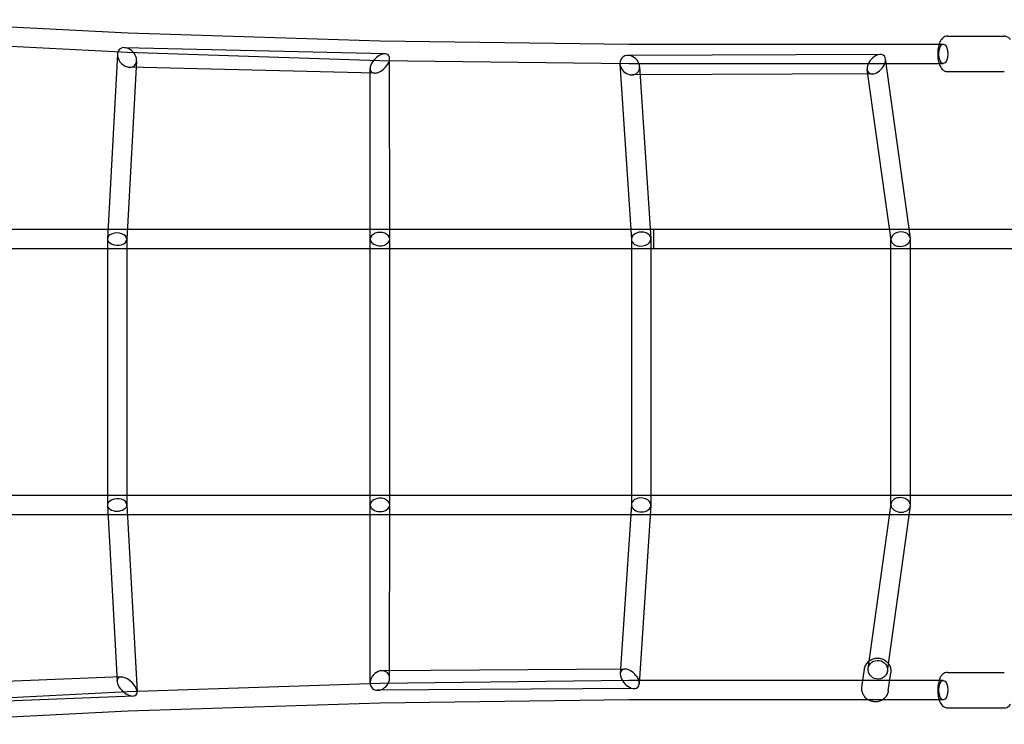
# Model space of a CAD drawing. Units: millimetres. Extents: x -6195 to 9153, y -6159 to 6804.
# Drawn here: x 3679 to 4790, y -398 to 398 of the extents above; entities that cross this region are included whole.
import ezdxf

# ---------------------------------------------------------------- set-up
doc = ezdxf.new("R2010")
doc.units = ezdxf.units.MM
doc.header["$LTSCALE"] = 20
doc.layers.add('2d', color=230, linetype='Continuous')

msp = doc.modelspace()

# ---------------------------------------------------------------- linework, layer by layer
at = {"layer": '2d', "linetype": 'Continuous'}
for p, q in [((3514.2, 397.6), (3801.4, 382.8)), ((3801.4, 382.8), (4085.6, 373.6)), ((4725.7, 379), (4789.9, 379)), ((3512.9, 375.6), (3800.5, 360.8)), ((4085.6, 373.6), (4366.5, 370)), ((4366.5, 370), (4644, 370.1)), ((4644, 370.1), (4721.1, 370)), ((3789.2, 358.7), (3777.9, 150.4)), ((4091.2, 359.1), (3797.1, 366)), ((3800.5, 360.8), (4085.1, 351.6)), ((4650.1, 358.4), (4365, 357.3)), ((3810.8, 351.2), (3799.9, 149.6)), ((4085.1, 351.6), (4366.4, 348)), ((4096.4, 150), (4096.3, 353.8)), ((4356.2, 347.9), (4369.2, 149.5)), ((4366.4, 348), (4644, 348.1)), ((4378.4, 344.8), (4391.2, 150.5)), ((4644, 348.1), (4721.1, 348)), ((4684, 151.2), (4655.8, 353.5)), ((4079.5, 337.3), (3802.9, 343.9)), ((4074.4, 150), (4074.3, 342.6)), ((4641, 336.4), (4369.6, 335.3)), ((4662.1, 148.8), (4635.3, 341.3)), ((4725.7, 339), (4789.9, 339)), ((4813.3, 161), (2293.5, 161)), ((4394, 161), (4394, 139)), ((3777.9, 150.2), (3777.9, -150.2)), ((3799.9, 149.8), (3799.9, -149.8)), ((4074.4, -150), (4074.4, 150)), ((4096.4, -150), (4096.4, 150)), ((4369.2, 149.8), (4369.2, -149.8)), ((4391.2, 150.2), (4391.2, -150.2)), ((4662, -149.7), (4662, 149.7)), ((4684, -150.3), (4684, 150.3)), ((4813.3, 139), (2293.5, 139)), ((2293.5, -139), (4813.3, -139)), ((3777.9, -150.4), (3788.7, -349.1)), ((3799.9, -149.6), (3811.4, -360.8)), ((4074.3, -350.8), (4074.4, -150)), ((4096.3, -345.6), (4096.4, -150)), ((4369.2, -149.5), (4356.6, -340.6)), ((4391.2, -150.5), (4377.9, -352.1)), ((4636.3, -334.5), (4662.1, -148.8)), ((4658.1, -337.5), (4684, -151.2)), ((2293.5, -161), (4813.3, -161)), ((3793.2, -344.2), (3515.2, -355.2)), ((4362.2, -335.4), (4087.9, -337.2)), ((4629.3, -355.5), (4632.1, -335.4)), ((4659, -359.7), (4661.8, -339.5)), ((4725.7, -339), (4789.9, -339)), ((4085.1, -351.6), (3800.5, -360.8)), ((4366.4, -348), (4085.1, -351.6)), ((4644, -348.1), (4366.4, -348)), ((4721.1, -348), (4644, -348.1)), ((3806.9, -365.7), (3508.2, -377.5)), ((3800.5, -360.8), (3512.9, -375.6)), ((4372.4, -357.3), (4082.8, -359.2)), ((4085.6, -373.6), (3801.4, -382.8)), ((4366.5, -370), (4085.6, -373.6)), ((4644, -370.1), (4366.5, -370)), ((4721.1, -370), (4644, -370.1)), ((3801.4, -382.8), (3514.2, -397.6)), ((4725.7, -379), (4789.9, -379))]:
    msp.add_line(p, q, dxfattribs=at)
for centre, major_axis, ratio, start_param, end_param in [((3800.9, 371.8), (-0.5, -11), 0.370802, 3.138027, 3.145158), ((3800, 355), (-8.45, 9.13), 0.742072, 5.191896, 6.63793), ((4085.3, 362.6), (-0.2, -11), 0.396585, 3.137689, 3.145496), ((4366.5, 359), (-0.1, -11), 0.421936, 3.1389, 3.143909), ((4366.5, 359), (-0.1, -11), 0.421936, 3.143909, 3.144286), ((4644, 359.1), (0, -11), 0.442495, 3.141404, 3.141781), ((3800, 355), (-8.45, 9.13), 0.742072, 0.354745, 2.050304), ((3800.9, 371.8), (-0.5, -11), 0.370802, 6.27962, 6.286751), ((3800, 355), (-8.45, 9.13), 0.742072, 2.517683, 5.191896), ((4085.3, 348.2), (9.63, 9.4), 0.565773, 0.897762, 3.646271), ((4085.3, 348.2), (9.63, 9.4), 0.565773, 5.540138, 7.180948), ((4367.3, 346.3), (-8.88, 8.28), 0.813431, 5.217083, 6.968738), ((4367.3, 346.3), (-8.88, 8.28), 0.813431, 2.428261, 5.217083), ((4645.6, 347.4), (8.42, 9.71), 0.617652, 0.811926, 3.636569), ((4645.6, 347.4), (8.42, 9.71), 0.617652, 5.263614, 7.095112), ((3800, 355), (-8.45, 9.13), 0.742072, 2.050304, 2.517683), ((4085.3, 348.2), (9.63, 9.4), 0.565773, 4.039355, 5.540138), ((4085.3, 362.6), (-0.2, -11), 0.396585, 6.279282, 6.287088), ((4367.3, 346.3), (-8.88, 8.28), 0.813431, 0.685552, 2.075491), ((4366.5, 359), (-0.1, -11), 0.421936, 6.280492, 6.285878), ((4644, 359.1), (0, -11), 0.442495, 6.282997, 6.283374), ((4645.6, 347.4), (8.42, 9.71), 0.617652, 3.953519, 5.263614), ((4085.3, 348.2), (9.63, 9.4), 0.565773, 3.646271, 4.039355), ((4367.3, 346.3), (-8.88, 8.28), 0.813431, 2.075491, 2.428261), ((4645.6, 347.4), (8.42, 9.71), 0.617652, 3.636569, 3.953519), ((3788.9, 150), (-11, 0.3), 0.6382, 3.183963, 6.325556), ((4085.4, 150), (-11, 0), 0.686459, 3.141403, 6.282996), ((4380.2, 150), (-11, -0.4), 0.719008, 3.095929, 6.237522), ((4673, 150), (-11, -0.8), 0.741002, 3.048467, 6.19006), ((3788.9, 150), (-11, 0.3), 0.6382, 0.042371, 0.946289), ((3788.9, 150), (-11, 0.3), 0.6382, 0.946289, 2.054414), ((3788.9, 150), (-11, 0.3), 0.6382, 2.054414, 3.183963), ((4085.4, 150), (-11, 0), 0.686459, 6.282996, 7.152495), ((4085.4, 150), (-11, 0), 0.686459, 2.044999, 3.141403), ((4380.2, 150), (-11, -0.4), 0.719008, 6.237522, 7.080567), ((4380.2, 150), (-11, -0.4), 0.719008, 2.01794, 3.095929), ((4673, 150), (-11, -0.8), 0.741002, 6.19006, 7.011497), ((4673, 150), (-11, -0.8), 0.741002, 1.985775, 3.048467), ((4085.4, 150), (-11, 0), 0.686459, 0.86931, 2.044999), ((4380.2, 150), (-11, -0.4), 0.719008, 0.797382, 2.01794), ((4673, 150), (-11, -0.8), 0.741002, 0.728312, 1.985775), ((3788.9, -150), (-11, -0.3), 0.6382, 4.228771, 5.336896), ((3788.9, -150), (-11, -0.3), 0.6382, 3.099222, 4.228771), ((4085.4, -150), (-11, 0), 0.686459, 5.413876, 6.283375), ((4085.4, -150), (-11, 0), 0.686459, 4.238186, 5.413876), ((4085.4, -150), (-11, 0), 0.686459, 3.141782, 4.238186), ((4380.2, -150), (-11, 0.4), 0.719008, 5.485803, 6.328849), ((4380.2, -150), (-11, 0.4), 0.719008, 4.265245, 5.485803), ((4380.2, -150), (-11, 0.4), 0.719008, 3.187256, 4.265245), ((4673, -150), (-11, 0.8), 0.740869, 5.554759, 6.37627), ((4673, -150), (-11, 0.8), 0.740869, 4.297474, 5.554759), ((4673, -150), (-11, 0.8), 0.740869, 3.234677, 4.297474), ((3788.9, -150), (-11, -0.3), 0.6382, 6.240815, 9.382407), ((3788.9, -150), (-11, -0.3), 0.6382, 5.336896, 6.240815), ((4085.4, -150), (-11, 0), 0.686459, 0.00019, 3.141782), ((4380.2, -150), (-11, 0.4), 0.719008, 0.045664, 3.187256), ((4673, -150), (-11, 0.8), 0.740869, 0.093085, 3.234677), ((3800, -355), (-10.3, 9.3), 0.516446, 5.80052, 9.94433), ((3800, -355), (-10.3, 9.3), 0.516446, 3.977037, 5.80052), ((4085.3, -348.2), (8.63, 8.69), 0.784536, 1.067168, 2.577751), ((4085.3, -348.2), (8.63, 8.69), 0.784536, 0.668626, 1.067168), ((4085.3, -348.2), (8.63, 8.69), 0.784536, 4.208761, 6.951811), ((4367.3, -346.3), (-9.01, 9.55), 0.597826, 5.775715, 8.56928), ((4367.3, -346.3), (-9.01, 9.55), 0.597826, 5.427688, 5.775715), ((4367.3, -346.3), (-9.01, 9.55), 0.597826, 4.042587, 5.427688), ((4085.3, -348.2), (8.63, 8.69), 0.784536, 2.577751, 4.208761), ((4085.3, -362.6), (-0.2, 11), 0.396585, 6.279282, 6.287088), ((4366.5, -359), (-0.1, 11), 0.421936, 6.280492, 6.285878), ((4367.3, -346.3), (-9.01, 9.55), 0.597826, 2.286095, 4.042587), ((4644, -359.1), (0, 11), 0.442495, 6.282997, 6.283374), ((3800.9, -371.8), (-0.5, 11), 0.370802, 6.27962, 6.286751), ((3800, -355), (-10.3, 9.3), 0.516446, 3.661144, 3.977037), ((4085.3, -362.6), (-0.2, 11), 0.396585, 3.137689, 3.145496), ((4366.5, -359), (-0.1, 11), 0.421936, 3.139277, 3.144286), ((4366.5, -359), (-0.1, 11), 0.421936, 3.1389, 3.139277), ((4644, -359.1), (0, 11), 0.442495, 3.141404, 3.141781), ((3800.9, -371.8), (-0.5, 11), 0.370802, 3.138027, 3.145158)]:
    msp.add_ellipse(centre, major_axis=major_axis, ratio=ratio, start_param=start_param, end_param=end_param, dxfattribs=at)
for centre, major_axis, ratio in [((4721.1, 359), (0, 11), 0.4505), ((4647.2, -336), (-10.9, 1.5), 0.956647), ((4721.1, -359), (0, -11), 0.4505)]:
    msp.add_ellipse(centre, major_axis=major_axis, ratio=ratio, dxfattribs=at)
for points, knots in [([(4725.7, 379), (4724.7, 379), (4723.8, 378.8), (4721.9, 378.1), (4721.1, 377.5), (4719.4, 376), (4718.6, 374.9), (4717, 372.2), (4716.4, 370.4), (4715.4, 366.4), (4715, 364.4), (4714.7, 360.3), (4714.7, 358.2), (4715, 354.2), (4715.2, 352.3), (4716.1, 348.5), (4716.7, 346.7), (4718.4, 343.4), (4719.4, 341.7), (4722.2, 339.8), (4723.5, 339.2), (4725.1, 339), (4725.4, 339), (4725.7, 339)], [0, 0, 0, 0, 0.158841, 0.158841, 0.340157, 0.340157, 0.604033, 0.604033, 0.998962, 0.998962, 1.376722, 1.376722, 1.733679, 1.733679, 2.089934, 2.089934, 2.463241, 2.463241, 2.865936, 2.865936, 3.093789, 3.093789, 3.141593, 3.141593, 3.141593, 3.141593]), ([(4797.1, 374.7), (4796.4, 375.8), (4795.6, 376.7), (4793.5, 378.2), (4792.2, 378.8), (4790.5, 379), (4790.2, 379), (4789.9, 379)], [5.7513637, 5.7513637, 5.7513637, 5.7513637, 6.007529, 6.007529, 6.2353818, 6.2353818, 6.2831853, 6.2831853, 6.2831853, 6.2831853]), ([(4632.1, -335.4), (4632.3, -333.8), (4632.8, -332.3), (4634.2, -329.6), (4635.1, -328.3), (4637.3, -326.1), (4638.6, -325.2), (4641.4, -323.8), (4642.9, -323.3), (4646.1, -322.8), (4647.7, -322.8), (4650.9, -323.3), (4652.5, -323.8), (4655.3, -325.3), (4656.6, -326.2), (4658.9, -328.5), (4659.8, -329.8), (4661.2, -332.6), (4661.7, -334.2), (4662, -337), (4662, -338.2), (4661.8, -339.5)], [3.273783, 3.273783, 3.273783, 3.273783, 3.585787, 3.585787, 3.899454, 3.899454, 4.217318, 4.217318, 4.540062, 4.540062, 4.866464, 4.866464, 5.194083, 5.194083, 5.520105, 5.520105, 5.842151, 5.842151, 6.159213, 6.159213, 6.415376, 6.415376, 6.415376, 6.415376]), ([(4725.7, -339), (4724.7, -339), (4723.8, -339.2), (4721.9, -339.9), (4721.1, -340.5), (4719.4, -342), (4718.6, -343.1), (4717, -345.8), (4716.4, -347.6), (4715.4, -351.6), (4715, -353.6), (4714.7, -357.7), (4714.7, -359.8), (4715, -363.8), (4715.2, -365.7), (4716.1, -369.5), (4716.7, -371.3), (4718.4, -374.6), (4719.4, -376.3), (4722.2, -378.2), (4723.5, -378.8), (4725.1, -379), (4725.4, -379), (4725.7, -379)], [6.283185, 6.283185, 6.283185, 6.283185, 6.442026, 6.442026, 6.623342, 6.623342, 6.887219, 6.887219, 7.282147, 7.282147, 7.659907, 7.659907, 8.016864, 8.016864, 8.373119, 8.373119, 8.746427, 8.746427, 9.149122, 9.149122, 9.376974, 9.376974, 9.424778, 9.424778, 9.424778, 9.424778]), ([(4636.5, -370.1), (4635.4, -369.4), (4634.3, -368.6), (4632.3, -366.5), (4631.4, -365.2), (4630, -362.4), (4629.5, -360.9), (4629.1, -358.1), (4629.2, -356.8), (4629.3, -355.5)], [2.114098, 2.114098, 2.114098, 2.114098, 2.378513, 2.378513, 2.700558, 2.700558, 3.01762, 3.01762, 3.273783, 3.273783, 3.273783, 3.273783]), ([(4659, -359.7), (4658.8, -361.2), (4658.4, -362.7), (4657, -365.5), (4656.1, -366.7), (4654.1, -368.7), (4653.1, -369.4), (4652.1, -370.1)], [0.1321905, 0.1321905, 0.1321905, 0.1321905, 0.4441943, 0.4441943, 0.7578611, 0.7578611, 1.0048484, 1.0048484, 1.0048484, 1.0048484]), ([(4652.1, -370.1), (4651.8, -370.2), (4651.5, -370.4), (4649.8, -371.3), (4648.2, -371.8), (4645.1, -372.3), (4643.4, -372.2), (4640.3, -371.7), (4638.7, -371.2), (4637, -370.4), (4636.7, -370.2), (4636.5, -370.1)], [1.004848, 1.004848, 1.004848, 1.004848, 1.075725, 1.075725, 1.398469, 1.398469, 1.724871, 1.724871, 2.052491, 2.052491, 2.114098, 2.114098, 2.114098, 2.114098]), ([(4789.9, -379), (4790.9, -379), (4791.9, -378.8), (4793.7, -378.1), (4794.5, -377.5), (4796, -376.2), (4796.6, -375.5), (4797.1, -374.7)], [3.1415927, 3.1415927, 3.1415927, 3.1415927, 3.3004335, 3.3004335, 3.4817498, 3.4817498, 3.6734142, 3.6734142, 3.6734142, 3.6734142])]:
    msp.add_open_spline(points, degree=3, knots=knots, dxfattribs=at)

doc.saveas('drawing.dxf')
